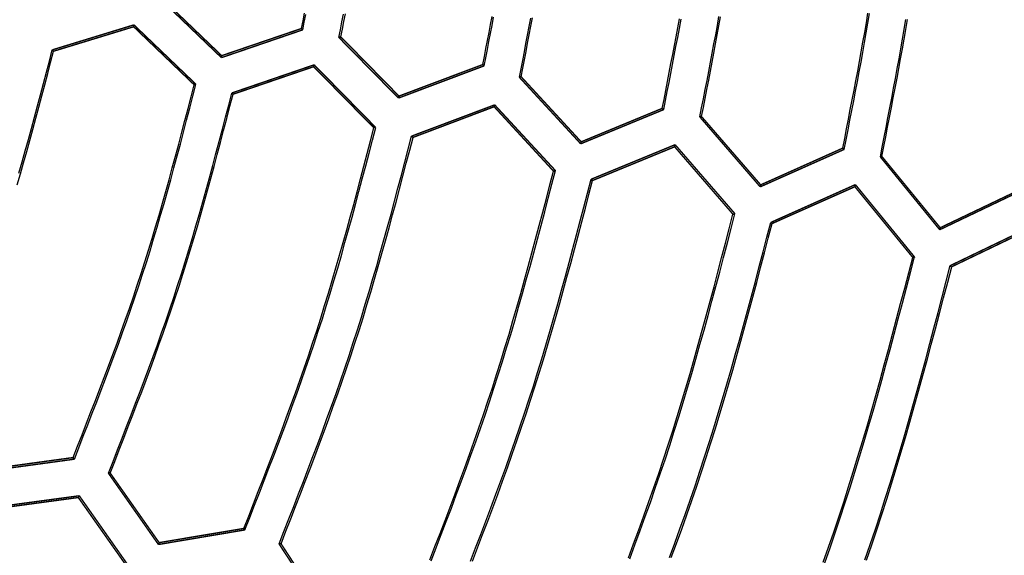
# Model space of a CAD drawing. Extents: x 56457 to 92424, y 96385 to 117475.
# Drawn here: x 64380 to 65265, y 108260 to 108741 of the extents above; entities that cross this region are included whole.
import ezdxf

# ---------------------------------------------------------------- set-up
doc = ezdxf.new("R2010")
doc.units = 0
doc.header["$MEASUREMENT"] = 0
doc.layers.add('LIVELLO_2', color=7, linetype='ByLayer')

msp = doc.modelspace()

# ---------------------------------------------------------------- linework, layer by layer
at = {"layer": 'LIVELLO_2', "color": 7, "linetype": 'Continuous', "const_width": 1.27}
for points in [[(64505.17206, 108761.00242), (64561.62706, 108706.88119)], [(64561.84933, 108708.6593), (64506.72791, 108761.44695)], [(64482.94568, 108736.33114), (64409.59864, 108713.8825)], [(64410.70996, 108712.66005), (64482.72342, 108734.66416)], [(64482.72342, 108734.66416), (64482.94568, 108736.33114)], [(64482.72342, 108734.66416), (64537.17805, 108682.43217)], [(64538.73389, 108682.8767), (64482.94568, 108736.33114)], [(64561.62706, 108706.88119), (64634.75185, 108731.88586)], [(64633.64053, 108733.10831), (64561.84933, 108708.6593)], [(64633.64053, 108733.10831), (64633.64053, 108732.99718), (64633.86279, 108732.88605), (64633.86279, 108732.66379), (64634.08506, 108732.55265), (64634.30732, 108732.44152), (64634.30732, 108732.33039), (64634.52958, 108732.21926), (64634.75185, 108732.21926), (64634.75185, 108731.997), (64634.75185, 108731.88586)], [(64668.98047, 108725.55135), (64668.7582, 108725.55135), (64668.53594, 108725.44021), (64668.09141, 108725.32908), (64668.09141, 108725.21795), (64667.64689, 108725.21795), (64667.64689, 108725.10682), (64667.42462, 108725.10682), (64667.20236, 108724.99569)], [(64667.20236, 108724.99569), (64720.76793, 108670.54106)], [(64721.21246, 108672.31917), (64668.98047, 108725.55135)], [(64410.70996, 108712.66005), (64410.70996, 108712.88231), (64410.48769, 108712.99344), (64410.48769, 108713.10457), (64410.26543, 108713.21571), (64410.26543, 108713.32684), (64410.04316, 108713.43797), (64409.8209, 108713.5491), (64409.8209, 108713.66023), (64409.59864, 108713.77137), (64409.59864, 108713.8825)], [(64561.84933, 108708.6593), (64561.62706, 108706.88119)], [(64644.97598, 108700.43554), (64570.96214, 108675.09747)], [(64572.07346, 108673.98615), (64644.53145, 108698.76856)], [(64644.53145, 108698.76856), (64644.97598, 108700.43554)], [(64644.53145, 108698.76856), (64698.76382, 108643.64714)], [(64700.31966, 108644.09167), (64644.97598, 108700.43554)], [(64720.76793, 108670.54106), (64797.89346, 108699.54648)], [(64796.55988, 108700.6578), (64721.21246, 108672.31917)], [(64796.55988, 108700.6578), (64796.78214, 108700.43554), (64797.00441, 108700.32441), (64797.00441, 108700.21327), (64797.00441, 108700.10214), (64797.22667, 108699.99101), (64797.44893, 108699.87988), (64797.44893, 108699.76875), (64797.6712, 108699.65762), (64797.89346, 108699.54648)], [(64831.01076, 108689.76688), (64830.7885, 108689.65574), (64830.7885, 108689.54461), (64830.34397, 108689.54461), (64830.12171, 108689.43348), (64829.89945, 108689.32235), (64829.67718, 108689.32235), (64829.45492, 108689.21122)], [(64829.45492, 108689.21122), (64884.57634, 108629.42226)], [(64885.02086, 108631.20037), (64831.01076, 108689.76688)], [(64572.07346, 108673.98615), (64572.07346, 108674.09728), (64572.07346, 108674.20841), (64571.8512, 108674.31954), (64571.62893, 108674.43068), (64571.62893, 108674.54181), (64571.62893, 108674.65294), (64571.18441, 108674.76407), (64571.18441, 108674.8752), (64571.18441, 108674.98634), (64570.96214, 108675.09747)], [(64721.21246, 108672.31917), (64720.76793, 108670.54106)], [(64807.22854, 108664.42881), (64732.54791, 108636.31244)], [(64733.88149, 108635.20112), (64806.78401, 108662.76183)], [(64806.78401, 108662.76183), (64807.22854, 108664.42881)], [(64806.78401, 108662.76183), (64860.12732, 108604.86211)], [(64861.90543, 108605.30664), (64807.22854, 108664.42881)], [(64884.57634, 108629.42226), (64959.25697, 108660.20579)], [(64957.92338, 108661.31711), (64885.02086, 108631.20037)], [(64957.92338, 108661.31711), (64957.92338, 108661.20598), (64958.14565, 108661.09485), (64958.36791, 108660.98372), (64958.36791, 108660.87259), (64958.59017, 108660.76145), (64958.81244, 108660.65032), (64958.81244, 108660.53919), (64958.81244, 108660.42806), (64959.0347, 108660.31693), (64959.25697, 108660.20579)], [(64991.70748, 108653.53788), (64991.92974, 108653.53788), (64992.15201, 108653.64901), (64992.37427, 108653.64901), (64992.59653, 108653.64901), (64992.59653, 108653.76014), (64993.04106, 108653.76014), (64993.04106, 108653.87128), (64993.26332, 108653.87128)], [(64991.70748, 108653.53788), (65045.93984, 108590.74836)], [(65046.38437, 108592.52647), (64993.26332, 108653.87128)], [(64698.76382, 108643.64714), (64698.76382, 108643.75827), (64698.98608, 108643.75827), (64699.20834, 108643.75827), (64699.65287, 108643.75827), (64699.65287, 108643.86941), (64700.0974, 108643.98054), (64700.31966, 108644.09167)], [(64733.88149, 108635.20112), (64733.65923, 108635.31225), (64733.43696, 108635.42338), (64733.43696, 108635.53451), (64733.2147, 108635.64565), (64732.99244, 108635.75678), (64732.99244, 108635.86791), (64732.99244, 108635.97904), (64732.77017, 108636.09017), (64732.54791, 108636.20131), (64732.54791, 108636.31244)], [(64885.02086, 108631.20037), (64884.57634, 108629.42226)], [(64969.4811, 108628.64434), (64893.91141, 108597.52741)], [(64895.245, 108596.41609), (64969.03657, 108626.7551)], [(64969.03657, 108626.7551), (64969.4811, 108628.64434)], [(64969.03657, 108626.7551), (65021.49082, 108566.07708)], [(65023.26893, 108566.52161), (64969.4811, 108628.64434)], [(65045.93984, 108590.74836), (65121.50953, 108624.42133)], [(65120.17594, 108625.53264), (65046.38437, 108592.52647)], [(65120.17594, 108625.53264), (65120.17594, 108625.42151), (65120.39821, 108625.31038), (65120.62047, 108625.19925), (65120.62047, 108625.08812), (65120.62047, 108624.97698), (65120.84273, 108624.75472), (65121.065, 108624.64359), (65121.28726, 108624.53246), (65121.50953, 108624.42133)], [(65155.29362, 108618.08681), (65155.07136, 108618.08681), (65154.84909, 108617.97568), (65154.62683, 108617.86454), (65154.40456, 108617.86454), (65154.1823, 108617.86454), (65153.96004, 108617.75341), (65153.96004, 108617.64228)], [(65153.96004, 108617.64228), (65207.30334, 108552.1856)], [(65207.74787, 108553.96371), (65155.29362, 108618.08681)], [(64895.245, 108596.41609), (64895.245, 108596.52722), (64894.80047, 108596.63835), (64894.80047, 108596.74948), (64894.80047, 108596.86062), (64894.57821, 108596.97175), (64894.35594, 108597.08288), (64894.35594, 108597.19401), (64894.13368, 108597.30514), (64893.91141, 108597.41628), (64893.91141, 108597.52741)], [(65046.38437, 108592.52647), (65045.93984, 108590.74836)], [(65131.5114, 108592.74874), (65055.49718, 108558.74238)], [(65056.6085, 108557.74219), (65131.06687, 108590.85949)], [(65131.06687, 108590.85949), (65131.5114, 108592.74874)], [(65131.06687, 108590.85949), (65183.07659, 108527.29205)], [(65184.63244, 108527.73658), (65131.5114, 108592.74874)], [(65207.30334, 108552.1856), (65283.53982, 108588.63686)], [(65282.4285, 108589.63704), (65207.74787, 108553.96371)], [(65021.49082, 108566.07708), (65021.93535, 108566.07708), (65021.93535, 108566.18821), (65022.15762, 108566.18821), (65022.37988, 108566.18821), (65022.37988, 108566.29935), (65022.60214, 108566.29935), (65022.82441, 108566.41048), (65023.04667, 108566.41048), (65023.26893, 108566.52161)], [(65056.6085, 108557.74219), (65056.6085, 108557.85332), (65056.38624, 108557.96446), (65056.16397, 108558.07559), (65056.16397, 108558.18672), (65055.94171, 108558.29785), (65055.71945, 108558.40898), (65055.71945, 108558.52011), (65055.71945, 108558.63125), (65055.49718, 108558.74238)], [(65207.74787, 108553.96371), (65207.30334, 108552.1856)], [(65293.54169, 108556.85314), (65216.86069, 108519.95735)], [(65218.19427, 108518.95716), (65293.09716, 108554.96389)], [(65183.07659, 108527.29205), (65183.29886, 108527.29205), (65183.29886, 108527.40319), (65183.74338, 108527.40319), (65183.74338, 108527.51432), (65184.18791, 108527.51432), (65184.18791, 108527.62545), (65184.41018, 108527.62545), (65184.63244, 108527.62545), (65184.63244, 108527.73658)], [(65218.19427, 108518.95716), (65217.97201, 108519.06829), (65217.74974, 108519.17943), (65217.52748, 108519.29056), (65217.52748, 108519.40169), (65217.30521, 108519.51282), (65217.30521, 108519.62395), (65217.08295, 108519.73508), (65217.08295, 108519.84622), (65216.86069, 108519.95735)], [(64352.69911, 108335.47841), (64429.38011, 108345.92481)], [(64428.26879, 108347.36952), (64353.3659, 108337.14539)], [(64428.26879, 108347.36952), (64428.49106, 108347.14726), (64428.49106, 108347.03613), (64428.49106, 108346.81386), (64428.71332, 108346.70273), (64428.93559, 108346.48047), (64428.93559, 108346.36934), (64429.15785, 108346.14707), (64429.38011, 108346.03594), (64429.38011, 108345.92481)], [(64460.05252, 108333.25577), (64504.9498, 108269.2438)], [(64505.61659, 108270.91078), (64461.60836, 108333.47804)], [(64433.82539, 108313.02977), (64356.25533, 108302.58337)], [(64432.93633, 108311.47392), (64433.82539, 108313.02977)], [(64478.27815, 108249.79572), (64433.82539, 108313.02977)], [(64357.36665, 108301.24979), (64432.93633, 108311.47392)], [(64432.93633, 108311.47392), (64476.50003, 108249.68459)], [(64504.9498, 108269.2438), (64582.74212, 108282.35737)], [(64581.85307, 108283.69095), (64505.61659, 108270.91078)], [(64581.85307, 108283.69095), (64581.85307, 108283.57982), (64581.85307, 108283.46869), (64582.07533, 108283.24642), (64582.29759, 108283.24642), (64582.29759, 108283.02416), (64582.29759, 108282.91303), (64582.29759, 108282.8019), (64582.51986, 108282.57963), (64582.74212, 108282.4685), (64582.74212, 108282.35737)], [(64505.61659, 108270.91078), (64504.9498, 108269.2438)], [(64613.41452, 108269.68833), (64613.85905, 108269.68833), (64613.85905, 108269.79946), (64614.30358, 108269.79946), (64614.74811, 108269.79946), (64614.74811, 108269.9106), (64615.19263, 108269.9106)], [(64613.41452, 108269.68833), (64657.20049, 108203.0092)], [(64657.86728, 108204.56504), (64615.19263, 108269.9106)]]:
    msp.add_lwpolyline(points, dxfattribs=at)
at = {"layer": 'LIVELLO_2', "color": 7, "linetype": 'Continuous'}
for points in [[(64633.64053, 108733.10831), (64634.95976, 108739.9265), (64636.27716, 108746.74499)], [(65120.17594, 108625.53264), (65121.8788, 108634.19437), (65123.57909, 108642.85651), (65125.27425, 108651.51945), (65126.96173, 108660.18361), (65128.63896, 108668.84938), (65130.30337, 108677.51718), (65131.95241, 108686.18741), (65133.58351, 108694.86046), (65135.19411, 108703.53675), (65136.78165, 108712.21668), (65138.34357, 108720.90066), (65139.87729, 108729.58908), (65141.38026, 108738.28236), (65142.84993, 108746.98089)], [(65121.50953, 108624.42133), (65123.21863, 108633.13615), (65124.92524, 108641.85136), (65126.62683, 108650.56738), (65128.32092, 108659.28458), (65130.005, 108668.00337), (65131.67656, 108676.72414), (65133.33311, 108685.44729), (65134.97213, 108694.17322), (65136.59114, 108702.90232), (65138.18761, 108711.63499), (65139.75906, 108720.37163), (65141.30297, 108729.11263), (65142.81685, 108737.85839), (65144.29819, 108746.6093)], [(64634.75185, 108731.88586), (64636.10713, 108738.75942), (64637.4604, 108745.6333)], [(64667.20236, 108724.99569), (64668.57092, 108731.97363), (64669.93746, 108738.95189), (64671.29999, 108745.93079)], [(64668.98047, 108725.55135), (64670.32757, 108732.48209), (64671.67272, 108739.41314), (64673.01396, 108746.3448)], [(64796.55988, 108700.6578), (64797.96312, 108707.87635), (64799.36441, 108715.09521), (64800.76177, 108722.31469), (64802.15327, 108729.5351), (64803.53693, 108736.75676), (64804.9108, 108743.97997)], [(64797.89346, 108699.54648), (64799.30435, 108706.81969), (64800.71323, 108714.09322), (64802.11807, 108721.36738), (64803.51686, 108728.6425), (64804.90757, 108735.91889), (64806.2882, 108743.19687)], [(64829.45492, 108689.21122), (64830.94416, 108696.80364), (64832.43121, 108704.39642), (64833.91387, 108711.98988), (64835.38995, 108719.58439), (64836.85724, 108727.1803), (64838.31355, 108734.77793), (64839.75669, 108742.37765)], [(64831.01076, 108689.76688), (64832.48609, 108697.31525), (64833.95928, 108704.86396), (64835.42818, 108712.41335), (64836.89066, 108719.96375), (64838.34457, 108727.51551), (64839.78778, 108735.06897), (64841.21813, 108742.62446)], [(64957.92338, 108661.31711), (64959.49858, 108669.36546), (64961.07144, 108677.41417), (64962.63966, 108685.46362), (64964.2009, 108693.51417), (64965.75285, 108701.56618), (64967.29316, 108709.62003), (64968.81953, 108717.67609), (64970.32961, 108725.73471), (64971.8211, 108733.79627), (64973.29166, 108741.86114)], [(64959.25697, 108660.20579), (64960.84539, 108668.31312), (64962.4315, 108676.42081), (64964.01297, 108684.52924), (64965.58748, 108692.63877), (64967.15271, 108700.74977), (64968.70634, 108708.8626), (64970.24605, 108716.97764), (64971.76953, 108725.09526), (64973.27446, 108733.21581), (64974.7585, 108741.33967)], [(64991.70748, 108653.53788), (64993.31867, 108661.74109), (64994.92748, 108669.94468), (64996.53151, 108678.14902), (64998.12837, 108686.3545), (64999.71566, 108694.5615), (65001.29101, 108702.77038), (65002.85202, 108710.98153), (65004.3963, 108719.19533), (65005.92147, 108727.41216), (65007.42512, 108735.63239), (65008.90487, 108743.8564)], [(64993.26332, 108653.87128), (64994.8587, 108662.03074), (64996.45176, 108670.19057), (64998.04018, 108678.35114), (64999.62165, 108686.5128), (65001.19383, 108694.67594), (65002.75442, 108702.84091), (65004.30108, 108711.00808), (65005.83151, 108719.17782), (65007.34339, 108727.3505), (65008.83438, 108735.52649), (65010.30219, 108743.70614)], [(65153.96004, 108617.64228), (65155.68305, 108626.45789), (65157.40356, 108635.27389), (65159.11906, 108644.09069), (65160.82705, 108652.90867), (65162.52503, 108661.72824), (65164.21049, 108670.54979), (65165.88094, 108679.37371), (65167.53387, 108688.20041), (65169.16677, 108697.03028), (65170.77714, 108705.86371), (65172.36248, 108714.7011), (65173.92029, 108723.54285), (65175.44807, 108732.38935), (65176.9433, 108741.24101)], [(65155.29362, 108618.08681), (65157.02419, 108626.8593), (65158.7522, 108635.6322), (65160.47509, 108644.40591), (65162.19029, 108653.18085), (65163.89525, 108661.95742), (65165.58739, 108670.73602), (65167.26416, 108679.51706), (65168.923, 108688.30096), (65170.56134, 108697.08812), (65172.17662, 108705.87894), (65173.76628, 108714.67384), (65175.32776, 108723.47321), (65176.8585, 108732.27748), (65178.35593, 108741.08704)], [(64377.99245, 108592.45207), (64380.91173, 108602.4068), (64383.78072, 108612.37787), (64386.60397, 108622.36377), (64389.38607, 108632.36304), (64392.13158, 108642.37419), (64394.84509, 108652.39572), (64397.53115, 108662.42617), (64400.19435, 108672.46404), (64402.83926, 108682.50784), (64405.47044, 108692.5561), (64408.09249, 108702.60733), (64410.70996, 108712.66005)], [(64379.50455, 108603.1509), (64382.39845, 108613.16599), (64385.24719, 108623.19578), (64388.05527, 108633.23878), (64390.82723, 108643.29354), (64393.56757, 108653.35858), (64396.28082, 108663.43243), (64398.97148, 108673.51363), (64401.64407, 108683.6007), (64404.30312, 108693.69219), (64406.95314, 108703.78661), (64409.59864, 108713.8825)], [(64428.26879, 108347.36952), (64432.2977, 108357.63692), (64436.3217, 108367.9059), (64440.33592, 108378.17806), (64444.33546, 108388.455), (64448.31543, 108398.7383), (64452.27092, 108409.02955), (64456.19705, 108419.33035), (64460.08893, 108429.64228), (64463.94166, 108439.96694), (64467.75034, 108450.30591), (64471.51009, 108460.6608), (64475.21601, 108471.03318), (64478.8632, 108481.42464), (64482.44677, 108491.83679), (64485.96183, 108502.27121), (64489.40349, 108512.72948), (64492.76849, 108523.21268), (64496.06012, 108533.71972), (64499.28327, 108544.24902), (64502.44283, 108554.799), (64505.54369, 108565.36805), (64508.59074, 108575.95459), (64511.58888, 108586.55704), (64514.543, 108597.17379), (64517.45798, 108607.80326), (64520.33872, 108618.44386), (64523.19012, 108629.09401), (64526.01705, 108639.7521), (64528.82442, 108650.41655), (64531.61712, 108661.08578), (64534.40003, 108671.75818), (64537.17805, 108682.43217)], [(64429.38011, 108345.92481), (64433.423, 108356.25152), (64437.46099, 108366.57983), (64441.4892, 108376.91131), (64445.50272, 108387.24755), (64449.49666, 108397.59015), (64453.46613, 108407.9407), (64457.40623, 108418.30077), (64461.31207, 108428.67196), (64465.17875, 108439.05586), (64469.00139, 108449.45406), (64472.77508, 108459.86815), (64476.49493, 108470.2997), (64480.15604, 108480.75032), (64483.75353, 108491.22159), (64487.28249, 108501.7151), (64490.73804, 108512.23243), (64494.11692, 108522.77465), (64497.42242, 108533.34068), (64500.65943, 108543.92894), (64503.83284, 108554.53784), (64506.94755, 108565.1658), (64510.00844, 108575.81122), (64513.02042, 108586.47252), (64515.98836, 108597.1481), (64518.91716, 108607.83639), (64521.81172, 108618.5358), (64524.67693, 108629.24473), (64527.51767, 108639.96159), (64530.33885, 108650.68481), (64533.14535, 108661.4128), (64535.94207, 108672.14395), (64538.73389, 108682.8767)], [(64537.17805, 108682.43217), (64537.18954, 108682.43331), (64537.20112, 108682.43435), (64537.21287, 108682.43522), (64537.2249, 108682.43582), (64537.23728, 108682.43607), (64537.2501, 108682.43587), (64537.26346, 108682.43513), (64537.27745, 108682.43377), (64537.29214, 108682.4317), (64537.30749, 108682.42898), (64537.32308, 108682.42601), (64537.33849, 108682.42324), (64537.35325, 108682.4211), (64537.36692, 108682.42005), (64537.37907, 108682.42053), (64537.38924, 108682.42299), (64537.39699, 108682.42786), (64537.40188, 108682.43559), (64537.40397, 108682.44613), (64537.40392, 108682.4588), (64537.40247, 108682.47288), (64537.40032, 108682.48765), (64537.3982, 108682.5024), (64537.39679, 108682.51645), (64537.39675, 108682.52911), (64537.39875, 108682.53973), (64537.40344, 108682.54765), (64537.41088, 108682.55281), (64537.42069, 108682.5556), (64537.43247, 108682.55642), (64537.44583, 108682.55566), (64537.46039, 108682.55372), (64537.47573, 108682.551), (64537.49149, 108682.5479), (64537.50725, 108682.54481), (64537.52264, 108682.54213), (64537.53746, 108682.54004), (64537.55177, 108682.53849), (64537.56559, 108682.53744), (64537.57899, 108682.53681), (64537.59201, 108682.53657), (64537.6047, 108682.53666), (64537.61709, 108682.53701), (64537.62926, 108682.53758), (64537.64123, 108682.5383), (64537.65305, 108682.53914), (64537.66479, 108682.54002), (64537.67647, 108682.5409), (64537.68815, 108682.54171), (64537.69988, 108682.54242), (64537.71171, 108682.54295), (64537.72368, 108682.54325), (64537.73584, 108682.54328), (64537.74819, 108682.54306), (64537.76069, 108682.54267), (64537.77332, 108682.54223), (64537.78604, 108682.54183), (64537.79881, 108682.54156), (64537.81159, 108682.54153), (64537.82435, 108682.54184), (64537.83705, 108682.54259), (64537.84966, 108682.54386), (64537.86215, 108682.5457), (64537.87455, 108682.54802), (64537.88687, 108682.55077), (64537.89912, 108682.55387), (64537.9113, 108682.55724), (64537.92345, 108682.56082), (64537.93557, 108682.56452), (64537.94767, 108682.56828), (64537.95977, 108682.57202), (64537.97188, 108682.57568), (64537.984, 108682.57926), (64537.99614, 108682.58275), (64538.00829, 108682.58615), (64538.02046, 108682.58948), (64538.03264, 108682.59273), (64538.04484, 108682.59591), (64538.05705, 108682.59901), (64538.06929, 108682.60205), (64538.08154, 108682.60503), (64538.09381, 108682.60795), (64538.10611, 108682.6108), (64538.11842, 108682.61361), (64538.13076, 108682.61636), (64538.14311, 108682.61906), (64538.15549, 108682.62172), (64538.1679, 108682.62433), (64538.18033, 108682.62691), (64538.19277, 108682.62947), (64538.20521, 108682.63206), (64538.21762, 108682.63473), (64538.22998, 108682.63751), (64538.24228, 108682.64046), (64538.2545, 108682.64362), (64538.26661, 108682.64704), (64538.27859, 108682.65076), (64538.29042, 108682.65482), (64538.3021, 108682.65925), (64538.31364, 108682.66404), (64538.32505, 108682.66915), (64538.33636, 108682.67457), (64538.34759, 108682.68025), (64538.35877, 108682.68616), (64538.3699, 108682.69229), (64538.38101, 108682.6986), (64538.39213, 108682.70506), (64538.40327, 108682.71165), (64538.41445, 108682.71831), (64538.42566, 108682.72496), (64538.4369, 108682.7315), (64538.44817, 108682.73785), (64538.45947, 108682.74392), (64538.47079, 108682.74961), (64538.48214, 108682.75484), (64538.4935, 108682.75951), (64538.50488, 108682.76353), (64538.51627, 108682.76681), (64538.52772, 108682.76931), (64538.5393, 108682.77105), (64538.55112, 108682.77205), (64538.56326, 108682.77233), (64538.57581, 108682.77191), (64538.58888, 108682.77081), (64538.60253, 108682.76906), (64538.61688, 108682.76668), (64538.63199, 108682.7637), (64538.64762, 108682.76039), (64538.66333, 108682.75716), (64538.67864, 108682.75446), (64538.69309, 108682.75272), (64538.70622, 108682.75236), (64538.71756, 108682.75383), (64538.72664, 108682.75754), (64538.733, 108682.76395), (64538.73629, 108682.77335), (64538.73706, 108682.78523), (64538.73623, 108682.79867), (64538.73473, 108682.81276), (64538.73347, 108682.82661), (64538.73293, 108682.83977), (64538.73294, 108682.85238), (64538.73332, 108682.86463), (64538.73389, 108682.8767)], [(64460.05252, 108333.25577), (64464.15107, 108343.73307), (64468.24468, 108354.21197), (64472.32839, 108364.69408), (64476.39725, 108375.18101), (64480.44631, 108385.67436), (64484.47063, 108396.17575), (64488.46525, 108406.68676), (64492.42523, 108417.20902), (64496.34561, 108427.74412), (64500.22146, 108438.29368), (64504.04781, 108448.85929), (64507.81972, 108459.44257), (64511.53223, 108470.04511), (64515.18041, 108480.66853), (64518.75931, 108491.31443), (64522.26396, 108501.98442), (64525.69108, 108512.67956), (64529.04398, 108523.39879), (64532.32761, 108534.14049), (64535.54691, 108544.90306), (64538.70683, 108555.6849), (64541.81232, 108566.48439), (64544.86832, 108577.29995), (64547.8798, 108588.12995), (64550.85168, 108598.97279), (64553.78893, 108609.82687), (64556.69649, 108620.69059), (64559.57931, 108631.56233), (64562.44234, 108642.4405), (64565.29052, 108653.32348), (64568.1288, 108664.20967), (64570.96214, 108675.09747)], [(64461.60836, 108333.47804), (64465.69184, 108343.91407), (64469.77038, 108354.3517), (64473.83905, 108364.79254), (64477.89289, 108375.23819), (64481.92698, 108385.69025), (64485.93637, 108396.15031), (64489.91613, 108406.62), (64493.86132, 108417.10089), (64497.76698, 108427.59461), (64501.6282, 108438.10275), (64505.44003, 108448.62691), (64509.19752, 108459.16869), (64512.89574, 108469.7297), (64516.52976, 108480.31155), (64520.09462, 108490.91582), (64523.5854, 108501.54413), (64526.99878, 108512.19755), (64530.33806, 108522.87501), (64533.60818, 108533.5749), (64536.81407, 108544.29563), (64539.96067, 108555.03559), (64543.05293, 108565.79319), (64546.09578, 108576.5668), (64549.09417, 108587.35485), (64552.05304, 108598.15571), (64554.97733, 108608.9678), (64557.87197, 108619.7895), (64560.74191, 108630.61921), (64563.59209, 108641.45534), (64566.42745, 108652.29627), (64569.25292, 108663.14041), (64572.07346, 108673.98615)], [(64581.85307, 108283.69095), (64586.15434, 108294.72918), (64590.45055, 108305.76905), (64594.73662, 108316.81221), (64599.00749, 108327.86031), (64603.25809, 108338.915), (64607.48335, 108349.97791), (64611.67821, 108361.0507), (64615.83759, 108372.13502), (64619.95642, 108383.2325), (64624.02965, 108394.34479), (64628.0522, 108405.47354), (64632.01901, 108416.6204), (64635.925, 108427.78701), (64639.76512, 108438.97502), (64643.53428, 108450.18607), (64647.22744, 108461.42181), (64650.84119, 108472.68334), (64654.37894, 108483.96955), (64657.84574, 108495.27881), (64661.24666, 108506.60946), (64664.58677, 108517.95987), (64667.87114, 108529.32838), (64671.10483, 108540.71335), (64674.29291, 108552.11313), (64677.44046, 108563.52608), (64680.55253, 108574.95055), (64683.6342, 108586.38489), (64686.69053, 108597.82747), (64689.72658, 108609.27662), (64692.74744, 108620.73072), (64695.75816, 108632.18811), (64698.76382, 108643.64714)], [(64582.74212, 108282.35737), (64587.08647, 108293.44378), (64591.42557, 108304.5319), (64595.75419, 108315.62342), (64600.06709, 108326.72005), (64604.35902, 108337.8235), (64608.62475, 108348.93546), (64612.85904, 108360.05764), (64617.05663, 108371.19175), (64621.21231, 108382.33949), (64625.32081, 108393.50256), (64629.3769, 108404.68266), (64633.37535, 108415.8815), (64637.3109, 108427.10078), (64641.17832, 108438.3422), (64644.97237, 108449.60748), (64648.68781, 108460.8983), (64652.32112, 108472.21582), (64655.87579, 108483.5589), (64659.35706, 108494.92584), (64662.77018, 108506.31493), (64666.12037, 108517.72447), (64669.4129, 108529.15275), (64672.653, 108540.59808), (64675.84591, 108552.05874), (64678.99688, 108563.53303), (64682.11115, 108575.01926), (64685.19396, 108586.51571), (64688.25056, 108598.02067), (64691.28618, 108609.53246), (64694.30608, 108621.04936), (64697.31549, 108632.56966), (64700.31966, 108644.09167)], [(64613.41452, 108269.68833), (64617.8087, 108280.92721), (64622.19762, 108292.1678), (64626.57604, 108303.4118), (64630.93871, 108314.66092), (64635.28037, 108325.91686), (64639.59578, 108337.18133), (64643.87968, 108348.45605), (64648.12682, 108359.74271), (64652.33196, 108371.04301), (64656.48983, 108382.35868), (64660.59519, 108393.69141), (64664.6428, 108405.04291), (64668.62738, 108416.41488), (64672.54371, 108427.80904), (64676.38652, 108439.22708), (64680.15056, 108450.67072), (64683.83233, 108462.14109), (64687.43535, 108473.63706), (64690.96485, 108485.15691), (64694.42609, 108496.69895), (64697.82432, 108508.26146), (64701.16479, 108519.84274), (64704.45275, 108531.44108), (64707.69346, 108543.05478), (64710.89215, 108554.68213), (64714.05409, 108566.32142), (64717.18453, 108577.97095), (64720.28871, 108589.62901), (64723.37189, 108601.29389), (64726.43931, 108612.9639), (64729.49624, 108624.63731), (64732.54791, 108636.31244)], [(64615.19263, 108269.9106), (64619.56589, 108281.1101), (64623.93395, 108292.31129), (64628.29162, 108303.51586), (64632.6337, 108314.7255), (64636.95499, 108325.94189), (64641.2503, 108337.16672), (64645.51443, 108348.40168), (64649.74219, 108359.64847), (64653.92837, 108370.90876), (64658.06778, 108382.18425), (64662.15522, 108393.47662), (64666.1855, 108404.78756), (64670.15342, 108416.11877), (64674.05379, 108427.47193), (64677.8814, 108438.84873), (64681.63107, 108450.25085), (64685.29933, 108461.67943), (64688.88967, 108473.13332), (64692.40728, 108484.61084), (64695.85735, 108496.11031), (64699.24508, 108507.63004), (64702.57567, 108519.16833), (64705.85431, 108530.7235), (64709.0862, 108542.29386), (64712.27652, 108553.87773), (64715.43048, 108565.47342), (64718.55327, 108577.07923), (64721.65008, 108588.69348), (64724.72612, 108600.31448), (64727.78657, 108611.94055), (64730.83663, 108623.56999), (64733.88149, 108635.20112)], [(64750.00886, 108254.43934), (64754.61781, 108266.29389), (64759.2045, 108278.15568), (64763.76339, 108290.02652), (64768.2889, 108301.90824), (64772.77547, 108313.80263), (64777.21753, 108325.71151), (64781.60954, 108337.63668), (64785.94591, 108349.57997), (64790.22109, 108361.54318), (64794.42953, 108373.52813), (64798.56564, 108385.53662), (64802.62388, 108397.57046), (64806.59868, 108409.63147), (64810.48634, 108421.72085), (64814.29058, 108433.83739), (64818.01697, 108445.97927), (64821.67106, 108458.1447), (64825.25842, 108470.33185), (64828.7846, 108482.53891), (64832.25518, 108494.76409), (64835.6757, 108507.00555), (64839.05174, 108519.2615), (64842.38885, 108531.53013), (64845.69259, 108543.80962), (64848.96852, 108556.09816), (64852.22221, 108568.39394), (64855.45922, 108580.69516), (64858.68511, 108592.99999), (64861.90543, 108605.30664)], [(64860.12732, 108604.86211), (64860.14072, 108604.8622), (64860.15414, 108604.86228), (64860.16757, 108604.86234), (64860.18102, 108604.86238), (64860.1945, 108604.86239), (64860.20802, 108604.86236), (64860.22159, 108604.86228), (64860.23522, 108604.86215), (64860.2489, 108604.86196), (64860.26261, 108604.86174), (64860.27633, 108604.86152), (64860.29, 108604.86134), (64860.30358, 108604.86125), (64860.31705, 108604.86127), (64860.33035, 108604.86146), (64860.34346, 108604.86185), (64860.35633, 108604.86247), (64860.36902, 108604.86327), (64860.38168, 108604.8641), (64860.39447, 108604.86481), (64860.40751, 108604.86525), (64860.42097, 108604.86528), (64860.435, 108604.86475), (64860.44973, 108604.86351), (64860.46532, 108604.86141), (64860.48167, 108604.85855), (64860.49827, 108604.85544), (64860.51457, 108604.85263), (64860.53001, 108604.85068), (64860.54403, 108604.85015), (64860.55609, 108604.85158), (64860.56563, 108604.85553), (64860.5721, 108604.86257), (64860.57522, 108604.87295), (64860.57566, 108604.88601), (64860.5743, 108604.90086), (64860.57201, 108604.91663), (64860.56967, 108604.93242), (64860.56815, 108604.94741), (64860.5683, 108604.96074), (64860.571, 108604.97158), (64860.57699, 108604.97922), (64860.5861, 108604.98377), (64860.5978, 108604.98575), (64860.61155, 108604.98566), (64860.6268, 108604.984), (64860.64302, 108604.98126), (64860.65966, 108604.97795), (64860.67618, 108604.97457), (64860.69207, 108604.97161), (64860.70714, 108604.9693), (64860.72148, 108604.96768), (64860.73522, 108604.9668), (64860.74843, 108604.96667), (64860.76125, 108604.96735), (64860.77375, 108604.96884), (64860.78606, 108604.9712), (64860.79828, 108604.97446), (64860.81047, 108604.97858), (64860.82262, 108604.98348), (64860.83475, 108604.98902), (64860.84685, 108604.99511), (64860.85892, 108605.00163), (64860.87095, 108605.00846), (64860.88294, 108605.0155), (64860.8949, 108605.02263), (64860.90682, 108605.02975), (64860.9187, 108605.03675), (64860.93057, 108605.04359), (64860.94245, 108605.05024), (64860.95437, 108605.05666), (64860.96636, 108605.06282), (64860.97843, 108605.06867), (64860.99061, 108605.07418), (64861.00293, 108605.07931), (64861.01541, 108605.08403), (64861.02807, 108605.08832), (64861.0409, 108605.09221), (64861.05387, 108605.09576), (64861.06696, 108605.09905), (64861.08013, 108605.10212), (64861.09337, 108605.10504), (64861.10664, 108605.10788), (64861.11992, 108605.11069), (64861.13319, 108605.11353), (64861.14643, 108605.11645), (64861.15963, 108605.11946), (64861.1728, 108605.12253), (64861.18594, 108605.12568), (64861.19906, 108605.12888), (64861.21216, 108605.13214), (64861.22524, 108605.13543), (64861.2383, 108605.13877), (64861.25135, 108605.14214), (64861.26439, 108605.14552), (64861.27742, 108605.14893), (64861.29046, 108605.15234), (64861.30349, 108605.15575), (64861.31652, 108605.15915), (64861.32956, 108605.16254), (64861.34261, 108605.16591), (64861.35567, 108605.16926), (64861.36874, 108605.17257), (64861.38182, 108605.17586), (64861.39491, 108605.17914), (64861.408, 108605.1824), (64861.4211, 108605.18565), (64861.4342, 108605.18889), (64861.4473, 108605.19214), (64861.4604, 108605.19538), (64861.4735, 108605.19864), (64861.48659, 108605.2019), (64861.49968, 108605.20517), (64861.51277, 108605.20844), (64861.52586, 108605.21172), (64861.53894, 108605.21499), (64861.55203, 108605.21827), (64861.56512, 108605.22155), (64861.5782, 108605.22483), (64861.59129, 108605.22811), (64861.60438, 108605.23139), (64861.61746, 108605.23467), (64861.63055, 108605.23794), (64861.64364, 108605.24121), (64861.65673, 108605.24449), (64861.66982, 108605.24776), (64861.68291, 108605.25103), (64861.696, 108605.2543), (64861.70909, 108605.25757), (64861.72218, 108605.26084), (64861.73527, 108605.26411), (64861.74836, 108605.26738), (64861.76145, 108605.27065), (64861.77454, 108605.27392), (64861.78763, 108605.27719), (64861.80072, 108605.28046), (64861.81381, 108605.28373), (64861.8269, 108605.287), (64861.83999, 108605.29028), (64861.85307, 108605.29355), (64861.86616, 108605.29682), (64861.87925, 108605.30009), (64861.89234, 108605.30337), (64861.90543, 108605.30664)], [(64749.00909, 108255.51632), (64753.58148, 108267.32224), (64758.1319, 108279.13529), (64762.65488, 108290.95725), (64767.14492, 108302.78991), (64771.59653, 108314.63504), (64776.00422, 108326.49443), (64780.36251, 108338.36986), (64784.66589, 108350.26311), (64788.90889, 108362.17598), (64793.08602, 108374.11022), (64797.19177, 108386.06764), (64801.22067, 108398.05001), (64805.16722, 108410.05912), (64809.02776, 108422.09615), (64812.80593, 108434.15993), (64816.50724, 108446.24865), (64820.13717, 108458.36056), (64823.70121, 108470.49385), (64827.20485, 108482.64676), (64830.65358, 108494.81749), (64834.0529, 108507.00426), (64837.40829, 108519.2053), (64840.72524, 108531.41881), (64844.00925, 108543.64302), (64847.26581, 108555.87614), (64850.50041, 108568.1164), (64853.71853, 108580.362), (64856.92567, 108592.61116), (64860.12732, 108604.86211)], [(64785.51727, 108254.21831), (64790.15984, 108266.22873), (64794.77398, 108278.24838), (64799.35403, 108290.27911), (64803.8943, 108302.32277), (64808.3891, 108314.3812), (64812.83276, 108326.45625), (64817.21959, 108338.54976), (64821.5439, 108350.66358), (64825.80002, 108362.79956), (64829.98225, 108374.95955), (64834.08493, 108387.14539), (64838.10236, 108399.35892), (64842.03076, 108411.60138), (64845.87394, 108423.87153), (64849.63757, 108436.16752), (64853.32734, 108448.48752), (64856.94893, 108460.82967), (64860.50802, 108473.19212), (64864.01029, 108485.57304), (64867.46142, 108497.97057), (64870.8671, 108510.38286), (64874.23301, 108522.80809), (64877.56483, 108535.24438), (64880.86824, 108547.68991), (64884.14892, 108560.14282), (64887.41255, 108572.60128), (64890.66482, 108585.06342), (64893.91141, 108597.52741)], [(64787.20768, 108254.18743), (64791.8288, 108266.16218), (64796.42183, 108278.14606), (64800.98114, 108290.14089), (64805.50113, 108302.14849), (64809.97616, 108314.17069), (64814.40063, 108326.20931), (64818.76891, 108338.26619), (64823.07538, 108350.34314), (64827.31443, 108362.44198), (64831.48044, 108374.56455), (64835.56778, 108386.71267), (64839.57085, 108398.88816), (64843.48589, 108411.09224), (64847.31666, 108423.32369), (64851.06877, 108435.58069), (64854.74785, 108447.86141), (64858.35951, 108460.16402), (64861.90938, 108472.48671), (64865.40306, 108484.82764), (64868.84617, 108497.185), (64872.24434, 108509.55695), (64875.60319, 108521.94168), (64878.92832, 108534.33735), (64882.22537, 108546.74215), (64885.49994, 108559.15425), (64888.75765, 108571.57182), (64892.00413, 108583.99304), (64895.245, 108596.41609)], [(64927.41567, 108257.19838), (64932.1181, 108269.81425), (64936.76675, 108282.44758), (64941.35563, 108295.10031), (64945.87877, 108307.77439), (64950.3302, 108320.47175), (64954.70394, 108333.19432), (64958.99401, 108345.94406), (64963.19444, 108358.72291), (64967.30123, 108371.53215), (64971.31835, 108384.3705), (64975.25179, 108397.23601), (64979.10752, 108410.12676), (64982.89152, 108423.04079), (64986.60976, 108435.97617), (64990.26823, 108448.93095), (64993.8729, 108461.9032), (64997.42975, 108474.89098), (65000.94475, 108487.89234), (65004.42389, 108500.90534), (65007.87315, 108513.92805), (65011.29849, 108526.95851), (65014.7059, 108539.9948), (65018.10135, 108553.03497), (65021.49082, 108566.07708)], [(64928.65903, 108256.31925), (64933.37885, 108268.99167), (64938.0452, 108281.68147), (64942.65214, 108294.39057), (64947.19372, 108307.1209), (64951.66401, 108319.87439), (64956.05706, 108332.65298), (64960.36693, 108345.45859), (64964.58768, 108358.29315), (64968.71538, 108371.15795), (64972.75402, 108384.05167), (64976.70955, 108396.9724), (64980.58789, 108409.91821), (64984.39499, 108422.88716), (64988.13679, 108435.87733), (64991.81921, 108448.88678), (64995.4482, 108461.9136), (64999.02969, 108474.95585), (65002.56962, 108488.01159), (65006.07393, 108501.07892), (65009.54855, 108514.15588), (65012.99943, 108527.24056), (65016.43249, 108540.33103), (65019.85368, 108553.42536), (65023.26893, 108566.52161)], [(64964.36593, 108257.68325), (64969.09088, 108270.52465), (64973.75607, 108283.38549), (64978.35555, 108296.26772), (64982.88333, 108309.17326), (64987.33343, 108322.10408), (64991.69989, 108335.0621), (64995.97672, 108348.04929), (65000.15993, 108361.06692), (65004.25349, 108374.11373), (65008.26338, 108387.18775), (65012.19558, 108400.28704), (65016.05606, 108413.40967), (65019.85079, 108426.55369), (65023.58577, 108439.71715), (65027.26695, 108452.8981), (65030.90032, 108466.09461), (65034.49185, 108479.30473), (65038.04752, 108492.52652), (65041.57331, 108505.75802), (65045.0752, 108518.99731), (65048.55915, 108532.24242), (65052.03116, 108545.49143), (65055.49718, 108558.74238)], [(64966.02413, 108257.46438), (64970.73366, 108270.26966), (64975.38279, 108283.09454), (64979.96546, 108295.94099), (64984.47565, 108308.81098), (64988.9073, 108321.70645), (64993.25438, 108334.62937), (64997.51085, 108347.58171), (65001.67267, 108360.56476), (65005.74386, 108373.57723), (65009.73048, 108386.61715), (65013.63856, 108399.68257), (65017.47414, 108412.77152), (65021.24326, 108425.88204), (65024.95197, 108439.01216), (65028.6063, 108452.15994), (65032.2123, 108465.3234), (65035.77601, 108478.5006), (65039.30347, 108491.68955), (65042.80073, 108504.88831), (65046.27382, 108518.09492), (65049.72878, 108531.30741), (65053.17166, 108544.52382), (65056.6085, 108557.74219)], [(65102.6445, 108253.39326), (65107.36563, 108266.86081), (65112.00572, 108280.3547), (65116.55854, 108293.87696), (65121.01785, 108307.42962), (65125.37952, 108321.01402), (65129.6477, 108334.6288), (65133.82863, 108348.27195), (65137.92854, 108361.94144), (65141.95367, 108375.63523), (65145.91024, 108389.35131), (65149.8045, 108403.08765), (65153.64266, 108416.84222), (65157.43096, 108430.613), (65161.17564, 108444.39795), (65164.88293, 108458.19507), (65168.55905, 108472.00231), (65172.21025, 108485.81765), (65175.84275, 108499.63908), (65179.46279, 108513.46455), (65183.07659, 108527.29205)], [(65103.992, 108252.70632), (65108.72982, 108266.22862), (65113.38589, 108279.77747), (65117.95391, 108293.35492), (65122.4276, 108306.963), (65126.80277, 108320.60307), (65131.08361, 108334.27378), (65135.27641, 108347.97308), (65139.38745, 108361.69893), (65143.42304, 108375.44929), (65147.38945, 108389.22211), (65151.29297, 108403.01535), (65155.1399, 108416.82698), (65158.93652, 108430.65494), (65162.68911, 108444.4972), (65166.40398, 108458.35171), (65170.0874, 108472.21643), (65173.74567, 108486.08932), (65177.38508, 108499.96834), (65181.0119, 108513.85144), (65184.63244, 108527.73658)], [(65140.11585, 108255.47324), (65144.83366, 108269.17279), (65149.46116, 108282.90171), (65153.99188, 108296.6621), (65158.4215, 108310.45537), (65162.75428, 108324.28012), (65166.99668, 108338.13426), (65171.15516, 108352.0157), (65175.23617, 108365.92232), (65179.24616, 108379.85203), (65183.1916, 108393.80274), (65187.07894, 108407.77233), (65190.91464, 108421.75872), (65194.70514, 108435.75981), (65198.45691, 108449.77349), (65202.1764, 108463.79767), (65205.87006, 108477.83024), (65209.54437, 108491.86911), (65213.20575, 108505.91218), (65216.86069, 108519.95735)], [(65141.51107, 108255.20004), (65146.20908, 108268.86683), (65150.81891, 108282.56227), (65155.33426, 108296.28842), (65159.75096, 108310.04663), (65164.07321, 108323.83554), (65168.30732, 108337.65309), (65172.45959, 108351.49725), (65176.53629, 108365.36596), (65180.54375, 108379.25718), (65184.48824, 108393.16886), (65188.37606, 108407.09895), (65192.21352, 108421.04542), (65196.0069, 108435.00621), (65199.76251, 108448.97928), (65203.48664, 108462.96258), (65207.18558, 108476.95406), (65210.86564, 108490.95169), (65214.5331, 108504.9534), (65218.19427, 108518.95716)], [(64461.60836, 108333.47804), (64461.5886, 108333.47783), (64461.56883, 108333.47767), (64461.54905, 108333.47759), (64461.52925, 108333.47762), (64461.50944, 108333.47782), (64461.4896, 108333.47821), (64461.46974, 108333.47875), (64461.44989, 108333.47923), (64461.43008, 108333.47945), (64461.41031, 108333.47923), (64461.39063, 108333.47835), (64461.37105, 108333.47665), (64461.35157, 108333.4741), (64461.33219, 108333.47081), (64461.31289, 108333.46686), (64461.29366, 108333.46232), (64461.27449, 108333.45728), (64461.25537, 108333.45182), (64461.23629, 108333.44604), (64461.21724, 108333.44001), (64461.19821, 108333.43381), (64461.1792, 108333.42754), (64461.16018, 108333.42127), (64461.14115, 108333.41508), (64461.12211, 108333.40902), (64461.10304, 108333.40313), (64461.08395, 108333.39746), (64461.06482, 108333.39206), (64461.04566, 108333.38697), (64461.02645, 108333.38224), (64461.00719, 108333.37791), (64460.98788, 108333.37404), (64460.96851, 108333.37067), (64460.94906, 108333.36784), (64460.92955, 108333.3656), (64460.90997, 108333.36393), (64460.89032, 108333.36278), (64460.87061, 108333.36211), (64460.85085, 108333.36186), (64460.83105, 108333.36197), (64460.8112, 108333.36239), (64460.79133, 108333.36308), (64460.77143, 108333.36397), (64460.75151, 108333.36502), (64460.73158, 108333.36617), (64460.71164, 108333.36737), (64460.6917, 108333.36856), (64460.67177, 108333.36969), (64460.65186, 108333.37068), (64460.63197, 108333.37149), (64460.61212, 108333.37203), (64460.5923, 108333.37227), (64460.57253, 108333.37212), (64460.55281, 108333.37153), (64460.53315, 108333.37044), (64460.51356, 108333.36879), (64460.49405, 108333.36651), (64460.47463, 108333.36358), (64460.45527, 108333.36005), (64460.43598, 108333.356), (64460.41674, 108333.35151), (64460.39755, 108333.34664), (64460.3784, 108333.34147), (64460.35927, 108333.33607), (64460.34017, 108333.33052), (64460.32107, 108333.32488), (64460.30197, 108333.31924), (64460.28287, 108333.31366), (64460.26375, 108333.30822), (64460.24461, 108333.30294), (64460.22545, 108333.29781), (64460.20628, 108333.2928), (64460.18709, 108333.28792), (64460.16789, 108333.28314), (64460.14868, 108333.27844), (64460.12945, 108333.27382), (64460.11023, 108333.26926), (64460.09099, 108333.26474), (64460.07175, 108333.26025), (64460.05252, 108333.25577)]]:
    msp.add_lwpolyline(points, dxfattribs=at)

doc.saveas('drawing.dxf')
